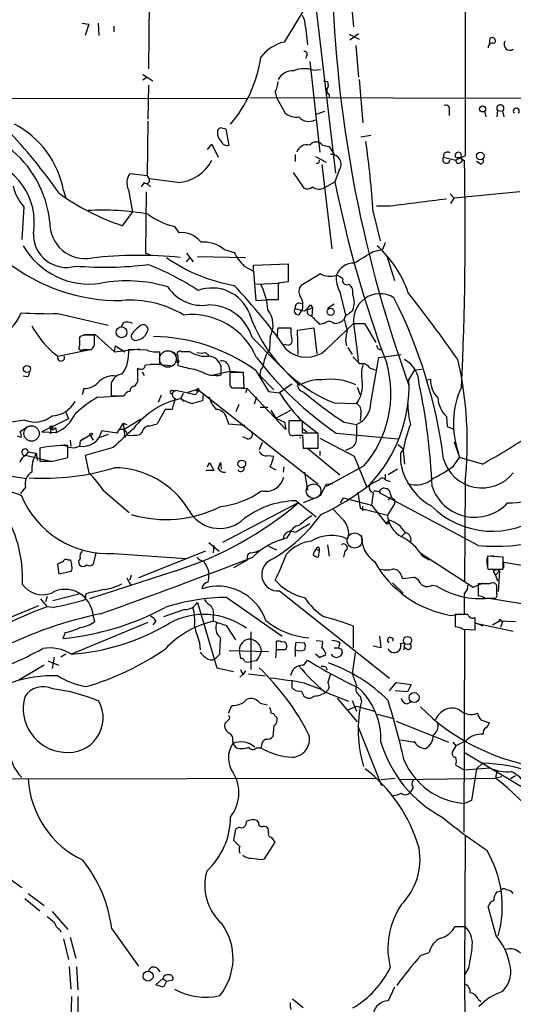
# Model space of a CAD drawing. Extents: x 9 to 1032, y 1429 to 2328.
# Drawn here: x 393 to 451, y 2088 to 2204 of the extents above; entities that cross this region are included whole.
import ezdxf

# ---------------------------------------------------------------- set-up
doc = ezdxf.new("R2010")
doc.units = 0
doc.header["$MEASUREMENT"] = 0
doc.layers.add('MAIN', color=5, linetype='CONTINUOUS')

msp = doc.modelspace()

# ---------------------------------------------------------------- linework, layer by layer
at = {"layer": 'MAIN'}
for p, q in [((445.6853, 2275.0581), (445.6007, 2188.1901)), ((431.3767, 2214.7754), (432.4773, 2203.3454)), ((408.432, 2206.2241), (408.3473, 2198.4348)), ((424.3493, 2201.5674), (427.5667, 2206.9014)), ((427.9053, 2206.7321), (430.3607, 2186.1581)), ((400.558, 2203.7688), (401.32, 2203.6841)), ((401.32, 2203.6841), (400.8967, 2202.3294)), ((402.4207, 2203.7688), (402.5053, 2202.3294)), ((404.2833, 2203.4301), (404.2833, 2202.7528)), ((426.8047, 2203.3454), (427.0587, 2201.2288)), ((432.054, 2201.8214), (433.07, 2202.5834)), ((431.9693, 2202.4988), (433.1547, 2201.9061)), ((448.4793, 2201.3981), (448.564, 2201.9908)), ((432.7313, 2201.1441), (433.07, 2197.4188)), ((426.974, 2199.9588), (426.8047, 2199.6201)), ((427.3127, 2199.2814), (428.498, 2188.6134)), ((427.736, 2198.2654), (428.5827, 2198.3501)), ((407.67, 2197.7574), (408.8553, 2196.9954)), ((408.178, 2197.4188), (407.67, 2197.0801)), ((428.9213, 2196.9954), (429.4293, 2196.9108)), ((433.1547, 2197.1648), (433.578, 2192.0848)), ((408.3473, 2196.4874), (408.2627, 2192.5081)), ((423.2487, 2195.7254), (423.418, 2195.0481)), ((419.862, 2194.8788), (341.376, 2195.0481)), ((420.2853, 2195.0481), (509.524, 2194.8788)), ((423.418, 2195.0481), (424.434, 2193.1854)), ((429.5987, 2195.3868), (429.5987, 2195.0481)), ((428.0747, 2193.1008), (429.0907, 2193.4394)), ((443.738, 2193.5241), (443.738, 2192.9314)), ((447.8867, 2193.4394), (448.056, 2192.7621)), ((449.4107, 2193.5241), (449.326, 2192.7621)), ((449.4107, 2193.5241), (450.0033, 2193.4394)), ((450.0033, 2193.4394), (450.1727, 2192.7621)), ((408.2627, 2192.2541), (408.178, 2185.8194)), ((416.4753, 2190.9841), (416.4753, 2190.6454)), ((417.83, 2189.4601), (417.4913, 2191.3228)), ((434.5093, 2190.5608), (433.324, 2190.3914)), ((415.29, 2188.9521), (415.798, 2189.5448)), ((415.798, 2189.5448), (416.56, 2188.0208)), ((428.8367, 2189.4601), (429.5987, 2189.2908)), ((429.5987, 2189.2908), (430.1913, 2188.3594)), ((425.6193, 2188.3594), (425.6193, 2187.5128)), ((427.99, 2188.1054), (429.26, 2187.4281)), ((443.0607, 2188.0208), (444.5, 2187.6821)), ((445.6007, 2188.1901), (444.5, 2187.6821)), ((444.9233, 2187.9361), (444.5847, 2187.9361)), ((445.008, 2187.9361), (445.516, 2187.5974)), ((447.3787, 2187.2588), (446.9553, 2187.5128)), ((428.244, 2187.3434), (428.0747, 2187.2588)), ((428.752, 2187.1741), (429.9373, 2177.2681)), ((430.784, 2186.4968), (430.276, 2185.1421)), ((408.178, 2185.8194), (406.146, 2186.0734)), ((408.178, 2185.8194), (408.432, 2185.4808)), ((411.8187, 2185.0574), (408.432, 2185.4808)), ((425.3653, 2186.2428), (426.6353, 2184.3801)), ((398.3567, 2184.1261), (398.6107, 2183.1948)), ((405.9767, 2184.2108), (406.4847, 2181.5861)), ((407.8393, 2185.0574), (407.5007, 2184.5494)), ((408.178, 2184.8881), (408.6013, 2184.5494)), ((429.0907, 2184.4648), (430.276, 2185.1421)), ((408.0933, 2183.9568), (408.0087, 2176.7601)), ((443.8227, 2183.7028), (444.3307, 2183.1948)), ((443.9073, 2182.6021), (444.3307, 2183.1948)), ((452.0353, 2183.9568), (444.3307, 2183.1948)), ((393.7, 2182.1788), (393.446, 2178.3688)), ((436.7953, 2182.2634), (435.1867, 2182.2634)), ((405.2993, 2179.9774), (406.4847, 2181.5861)), ((434.7633, 2181.5861), (435.61, 2178.1994)), ((411.3953, 2179.8928), (411.9033, 2179.1308)), ((417.2373, 2177.1834), (418.4227, 2176.8448)), ((434.7633, 2176.9294), (435.864, 2177.1834)), ((436.2027, 2177.9454), (435.864, 2177.1834)), ((408.0087, 2176.7601), (408.5167, 2176.5908)), ((412.8347, 2176.7601), (413.5967, 2175.7441)), ((412.8347, 2175.7441), (413.1733, 2176.1674)), ((414.1047, 2176.3368), (419.7773, 2176.2521)), ((436.372, 2176.4214), (437.3033, 2173.5428)), ((419.608, 2175.2361), (420.7087, 2174.6434)), ((420.7087, 2175.3208), (424.7727, 2175.4901)), ((420.7087, 2174.6434), (420.7087, 2175.3208)), ((424.7727, 2175.4901), (424.7727, 2173.3734)), ((420.7087, 2174.6434), (420.9627, 2171.1721)), ((428.5827, 2174.3048), (426.2967, 2172.9501)), ((420.9627, 2173.1194), (423.7567, 2173.2041)), ((424.7727, 2173.3734), (423.5873, 2173.2041)), ((423.5873, 2173.2041), (423.5873, 2171.2568)), ((430.8687, 2172.1881), (431.546, 2169.4788)), ((420.9627, 2171.1721), (422.3173, 2171.2568)), ((423.5873, 2171.2568), (422.3173, 2171.2568)), ((426.1273, 2169.5634), (426.466, 2170.1561)), ((427.0587, 2170.0714), (427.6513, 2170.3254)), ((427.3973, 2170.6641), (427.6513, 2170.3254)), ((427.6513, 2170.3254), (427.5667, 2169.3941)), ((430.1913, 2170.7488), (429.4293, 2170.2408)), ((397.6793, 2169.6481), (403.606, 2168.2934)), ((405.384, 2168.5474), (405.13, 2168.0394)), ((423.5027, 2166.8541), (423.5873, 2167.9548)), ((423.5873, 2167.9548), (425.1113, 2167.9548)), ((425.8733, 2167.7008), (427.8207, 2167.9548)), ((427.8207, 2167.9548), (428.1593, 2164.9068)), ((429.006, 2168.4628), (428.498, 2168.3781)), ((429.1753, 2165.3301), (432.4773, 2168.4628)), ((432.4773, 2168.4628), (433.7473, 2168.4628)), ((433.7473, 2168.4628), (435.102, 2166.2614)), ((400.7273, 2167.1081), (400.304, 2166.9388)), ((400.7273, 2167.1928), (402.082, 2167.1928)), ((401.9973, 2165.9228), (401.9973, 2167.1081)), ((402.082, 2167.1928), (404.368, 2165.1608)), ((420.5393, 2166.8541), (426.1273, 2161.1814)), ((422.656, 2166.9388), (422.5713, 2165.4148)), ((425.958, 2164.8221), (425.8733, 2167.7008)), ((400.2193, 2166.5154), (400.2193, 2165.8381)), ((404.368, 2165.1608), (404.4527, 2165.8381)), ((404.368, 2165.1608), (407.3313, 2165.4994)), ((404.4527, 2165.8381), (405.5533, 2165.1608)), ((424.5187, 2166.0074), (424.18, 2165.9228)), ((431.546, 2166.4308), (431.6307, 2165.8381)), ((431.8, 2165.6688), (432.308, 2164.8221)), ((397.002, 2165.1608), (397.6793, 2164.6528)), ((397.6793, 2164.6528), (401.4893, 2165.4148)), ((400.6427, 2165.4148), (401.6587, 2165.4148)), ((408.178, 2165.3301), (405.9767, 2165.4148)), ((409.702, 2163.7214), (409.702, 2165.1608)), ((411.5647, 2164.8221), (411.6493, 2164.0601)), ((411.8187, 2164.7374), (411.8187, 2163.5521)), ((413.258, 2165.1608), (412.242, 2165.1608)), ((415.036, 2165.0761), (415.4593, 2164.7374)), ((434.5093, 2159.1494), (435.4407, 2164.4834)), ((435.4407, 2164.4834), (438.0653, 2164.8221)), ((407.0773, 2162.0281), (407.0773, 2163.2134)), ((408.0087, 2163.6368), (409.702, 2163.7214)), ((408.6013, 2163.7214), (410.972, 2163.5521)), ((416.8987, 2162.4514), (416.8987, 2163.3828)), ((417.7453, 2163.5521), (417.9147, 2162.8748)), ((434.4247, 2163.2134), (435.0173, 2163.0441)), ((394.1233, 2162.1974), (393.6153, 2162.2821)), ((407.5853, 2162.7901), (407.8393, 2162.3668)), ((415.4593, 2162.4514), (416.306, 2162.3668)), ((415.6287, 2162.3668), (417.9147, 2162.8748)), ((417.9147, 2162.8748), (419.0153, 2162.7901)), ((419.5233, 2162.7054), (417.9147, 2162.7054)), ((419.608, 2160.9274), (419.5233, 2162.7054)), ((420.9627, 2162.9594), (422.4867, 2160.5041)), ((421.386, 2162.4514), (423.0793, 2160.6734)), ((438.9967, 2161.8588), (439.674, 2163.0441)), ((439.674, 2163.0441), (440.5207, 2163.1288)), ((403.9447, 2161.4354), (403.9447, 2159.9961)), ((406.7387, 2161.0968), (406.908, 2161.3508)), ((418.1687, 2160.9274), (419.608, 2160.9274)), ((418.592, 2160.9274), (419.9467, 2160.8428)), ((425.196, 2161.3508), (423.7567, 2160.3348)), ((432.9007, 2161.0121), (433.2393, 2160.0808)), ((441.1133, 2161.8588), (441.5367, 2161.9434)), ((400.7273, 2160.8428), (400.558, 2160.0808)), ((402.336, 2159.8268), (405.2993, 2159.9961)), ((403.9447, 2159.9961), (405.4687, 2159.9961)), ((409.5327, 2159.2341), (409.8713, 2160.0808)), ((411.1413, 2160.5888), (411.5647, 2160.5888)), ((413.8507, 2160.0808), (411.5647, 2160.5888)), ((412.4113, 2160.2501), (412.1573, 2159.6574)), ((413.004, 2160.4194), (414.1047, 2160.7581)), ((414.1893, 2160.5041), (413.8507, 2160.0808)), ((413.9353, 2160.5888), (414.1893, 2160.5041)), ((414.1047, 2160.7581), (414.1893, 2160.5041)), ((414.1047, 2160.7581), (428.3287, 2149.5821)), ((414.274, 2160.7581), (414.1893, 2160.5041)), ((414.782, 2160.1654), (414.6973, 2159.4034)), ((419.9467, 2160.8428), (419.7773, 2160.3348)), ((419.9467, 2160.8428), (424.5187, 2156.0168)), ((421.0473, 2159.8268), (420.7933, 2158.9801)), ((422.4867, 2160.5041), (423.7567, 2160.3348)), ((426.466, 2160.5041), (426.72, 2160.3348)), ((411.48, 2159.6574), (411.3107, 2159.0648)), ((411.3953, 2159.6574), (411.3107, 2159.0648)), ((412.1573, 2159.6574), (412.496, 2159.3188)), ((418.6767, 2158.1334), (419.0153, 2158.9801)), ((421.4707, 2158.6414), (422.402, 2158.6414)), ((430.1913, 2159.1494), (432.816, 2159.0648)), ((398.6107, 2158.0488), (398.9493, 2157.2868)), ((410.2947, 2158.3874), (409.3633, 2156.6941)), ((411.1413, 2158.3874), (410.2947, 2158.3874)), ((422.7407, 2158.3028), (423.3333, 2157.3714)), ((423.3333, 2157.3714), (425.1113, 2158.3028)), ((433.324, 2157.8794), (433.2393, 2157.0328)), ((443.3993, 2157.5408), (443.484, 2156.3554)), ((393.7847, 2157.1174), (392.176, 2156.8634)), ((393.192, 2155.7628), (394.1233, 2156.3554)), ((398.9493, 2157.2868), (395.8167, 2155.7628)), ((397.4253, 2156.2708), (397.51, 2155.6781)), ((405.384, 2156.7788), (404.622, 2155.5934)), ((405.384, 2156.7788), (405.8073, 2156.6094)), ((405.384, 2156.7788), (405.8073, 2156.6094)), ((405.384, 2156.7788), (405.5533, 2155.0854)), ((407.416, 2157.2021), (405.4687, 2156.0168)), ((417.576, 2157.2868), (417.7453, 2156.6941)), ((417.7453, 2156.6941), (419.6927, 2156.5248)), ((423.3333, 2157.3714), (424.3493, 2156.8634)), ((424.3493, 2156.8634), (424.5187, 2156.0168)), ((424.3493, 2156.8634), (424.5187, 2156.0168)), ((426.466, 2157.0328), (424.8573, 2157.0328)), ((426.212, 2157.2021), (428.1593, 2155.6781)), ((426.466, 2155.5934), (426.466, 2157.0328)), ((431.3767, 2156.8634), (432.816, 2156.6094)), ((432.816, 2156.6094), (432.816, 2155.1701)), ((443.484, 2156.3554), (444.1613, 2156.1014)), ((393.3613, 2155.0854), (392.938, 2155.2548)), ((395.8167, 2155.7628), (397.51, 2155.6781)), ((396.8327, 2156.1014), (396.8327, 2155.5088)), ((401.4893, 2155.3394), (400.304, 2154.6621)), ((401.4893, 2155.3394), (401.828, 2154.7468)), ((403.606, 2155.4241), (402.4207, 2155.0008)), ((404.622, 2155.5934), (402.844, 2155.8474)), ((407.5853, 2155.7628), (407.3313, 2155.4241)), ((419.9467, 2154.9161), (419.4387, 2155.1701)), ((424.8573, 2155.7628), (424.942, 2155.4241)), ((425.5347, 2155.3394), (426.466, 2155.3394)), ((428.3287, 2155.5934), (426.466, 2155.5934)), ((426.466, 2155.3394), (426.5507, 2153.8154)), ((426.5507, 2156.1014), (426.974, 2155.7628)), ((428.3287, 2153.8154), (428.3287, 2155.5934)), ((430.4453, 2155.5934), (437.7267, 2154.9161)), ((398.8647, 2152.7148), (398.8647, 2154.1541)), ((399.1187, 2154.7468), (399.2033, 2154.0694)), ((400.304, 2154.6621), (400.2193, 2154.0694)), ((400.6427, 2154.9161), (400.304, 2154.6621)), ((421.7247, 2154.4928), (421.386, 2153.6461)), ((428.498, 2155.0008), (432.562, 2152.8841)), ((437.7267, 2154.2388), (438.3193, 2153.7308)), ((444.3307, 2154.5774), (444.9233, 2152.7148)), ((394.208, 2153.3921), (393.8693, 2152.9688)), ((396.6633, 2152.2914), (393.8693, 2152.9688)), ((394.208, 2153.3921), (395.1393, 2153.2228)), ((395.1393, 2153.2228), (395.3087, 2152.3761)), ((395.5627, 2153.8154), (395.5627, 2152.2914)), ((404.1987, 2153.9001), (400.8967, 2152.9688)), ((400.8967, 2152.9688), (401.32, 2150.9368)), ((422.402, 2152.9688), (423.0793, 2152.8841)), ((426.5507, 2153.8154), (428.3287, 2153.8154)), ((427.0587, 2153.8154), (430.8687, 2150.6828)), ((428.498, 2153.4768), (428.498, 2152.9688)), ((432.308, 2153.9001), (431.546, 2153.5614)), ((432.562, 2152.8841), (434.0013, 2149.3281)), ((437.9807, 2153.2228), (437.9807, 2152.3761)), ((438.3193, 2153.5614), (438.4887, 2151.9528)), ((397.0867, 2152.2914), (398.8647, 2152.7148)), ((415.29, 2151.6141), (415.544, 2152.1221)), ((415.544, 2152.1221), (416.052, 2151.1908)), ((416.56, 2151.4448), (416.814, 2152.1221)), ((416.814, 2152.1221), (416.8987, 2151.3601)), ((422.656, 2151.6141), (423.3333, 2151.2754)), ((424.2647, 2151.6141), (424.18, 2151.0214)), ((433.6627, 2151.6988), (429.26, 2149.3281)), ((444.246, 2151.6988), (444.9233, 2152.7148)), ((447.6327, 2151.9528), (444.9233, 2152.7148)), ((388.2813, 2151.1908), (393.954, 2150.2594)), ((416.052, 2151.1908), (415.1207, 2151.1908)), ((426.72, 2151.0214), (427.0587, 2148.9048)), ((436.2027, 2150.7674), (436.2027, 2150.0901)), ((437.642, 2151.3601), (436.5413, 2150.6828)), ((428.5827, 2148.2274), (429.26, 2149.5821)), ((429.26, 2149.5821), (430.022, 2149.6668)), ((435.5253, 2150.0901), (434.34, 2149.4974)), ((436.2027, 2150.0901), (436.7953, 2149.9208)), ((445.6007, 2149.7514), (445.516, 2138.1521)), ((393.8693, 2149.2434), (393.2767, 2148.4814)), ((403.098, 2148.8201), (406.0613, 2146.2801)), ((432.9853, 2148.6508), (433.2393, 2146.7881)), ((434.7633, 2148.5661), (434.594, 2147.1268)), ((447.1247, 2142.3854), (435.5253, 2148.5661)), ((425.958, 2147.3808), (417.068, 2142.7241)), ((425.704, 2147.6348), (428.0747, 2145.7721)), ((428.244, 2148.0581), (426.5507, 2147.3808)), ((430.9533, 2147.3808), (431.292, 2147.9734)), ((431.292, 2147.9734), (434.594, 2147.1268)), ((434.594, 2147.1268), (436.2873, 2145.0101)), ((437.3033, 2147.2961), (436.4567, 2145.9414)), ((436.7953, 2148.0581), (436.5413, 2147.7194)), ((437.3033, 2147.8041), (437.3033, 2147.2961)), ((431.1227, 2145.5181), (430.1067, 2146.6188)), ((433.2393, 2146.7881), (436.4567, 2145.9414)), ((433.4933, 2146.5341), (433.7473, 2146.6188)), ((436.2873, 2145.0101), (436.7107, 2145.3488)), ((436.4567, 2144.8408), (436.2873, 2145.0101)), ((424.942, 2143.7401), (424.6033, 2143.2321)), ((425.1113, 2144.1634), (424.942, 2143.7401)), ((438.15, 2143.4861), (438.5733, 2143.9094)), ((415.4593, 2142.7241), (416.6447, 2141.7081)), ((416.052, 2142.3854), (415.9673, 2141.5388)), ((424.18, 2143.1474), (423.5027, 2142.8934)), ((429.4293, 2142.4701), (429.5987, 2141.1154)), ((402.1667, 2141.5388), (401.828, 2140.1841)), ((404.2833, 2141.4541), (412.75, 2140.8614)), ((415.036, 2141.7081), (407.162, 2138.5754)), ((422.4867, 2142.3008), (423.418, 2141.8774)), ((428.0747, 2141.9621), (428.4133, 2141.7928)), ((428.4133, 2141.7928), (428.3287, 2141.0308)), ((431.4613, 2141.7081), (431.292, 2141.0308)), ((440.436, 2141.4541), (446.532, 2137.4748)), ((440.5207, 2141.2001), (441.3673, 2140.6921)), ((448.2253, 2141.1154), (448.9873, 2141.2001)), ((397.8487, 2138.9988), (397.6793, 2140.1841)), ((398.8647, 2140.6921), (399.1187, 2140.6921)), ((420.0313, 2140.6921), (418.338, 2139.7608)), ((450.088, 2141.0308), (448.2253, 2141.1154)), ((450.088, 2139.5914), (450.088, 2141.0308)), ((450.1727, 2139.7608), (450.1727, 2140.4381)), ((450.1727, 2140.4381), (452.4587, 2140.0148)), ((399.2033, 2139.3374), (397.8487, 2138.9988)), ((411.5647, 2139.4221), (401.4047, 2136.1201)), ((406.3153, 2138.9141), (406.146, 2138.3214)), ((415.3747, 2139.5068), (415.4593, 2138.9988)), ((438.0653, 2138.9141), (438.2347, 2138.4908)), ((448.2253, 2139.7608), (448.31, 2139.5914)), ((448.31, 2139.5914), (450.088, 2139.5914)), ((448.9027, 2139.3374), (449.1567, 2138.9141)), ((449.6647, 2139.4221), (449.1567, 2138.9141)), ((449.1567, 2138.9141), (449.4107, 2138.2368)), ((449.6647, 2139.4221), (449.4953, 2136.9668)), ((405.8073, 2138.5754), (406.3153, 2137.6441)), ((437.0493, 2137.9828), (438.3193, 2136.7974)), ((438.2347, 2138.4908), (439.5893, 2138.6601)), ((441.706, 2137.7288), (442.214, 2137.6441)), ((446.532, 2137.4748), (447.7173, 2137.9828)), ((448.564, 2137.8981), (447.1247, 2137.8981)), ((447.1247, 2137.8981), (447.1247, 2136.4588)), ((400.304, 2136.7128), (397.0867, 2135.8661)), ((400.9813, 2136.7128), (400.8967, 2136.0354)), ((423.7567, 2137.0514), (436.7107, 2126.8068)), ((449.326, 2136.7128), (449.326, 2137.4748)), ((395.6473, 2136.1201), (396.4093, 2135.1888)), ((396.4093, 2136.3741), (396.24, 2135.7814)), ((414.1047, 2135.6968), (416.3907, 2127.9921)), ((417.576, 2136.2894), (424.0953, 2131.7174)), ((447.8867, 2136.2048), (449.1567, 2136.2048)), ((448.3947, 2136.2048), (454.4907, 2135.1888)), ((395.3933, 2135.2734), (390.4827, 2133.2414)), ((397.0867, 2135.1041), (396.4093, 2135.1888)), ((412.5807, 2134.8501), (410.1253, 2134.0034)), ((443.9073, 2134.1728), (445.0927, 2134.3421)), ((445.9393, 2134.2574), (444.4153, 2134.2574)), ((444.4153, 2134.2574), (444.4153, 2132.8181)), ((408.2627, 2133.3261), (399.288, 2129.6008)), ((401.828, 2134.0881), (401.9973, 2133.4108)), ((409.194, 2133.4954), (408.8553, 2133.0721)), ((415.9673, 2134.0034), (415.9673, 2133.4954)), ((446.786, 2132.4794), (446.786, 2133.9188)), ((447.7173, 2132.9028), (446.8707, 2133.2414)), ((446.8707, 2133.2414), (451.2733, 2132.3101)), ((448.818, 2133.0721), (449.58, 2133.4954)), ((451.5273, 2133.4108), (449.58, 2133.4954)), ((450.0033, 2133.4108), (449.7493, 2132.7334)), ((449.834, 2133.5801), (450.0033, 2133.4108)), ((398.526, 2132.1408), (398.272, 2131.4634)), ((417.4913, 2132.9874), (418.592, 2131.2941)), ((420.37, 2132.2254), (420.37, 2127.8228)), ((432.4773, 2130.3628), (432.4773, 2132.9028)), ((445.3467, 2132.5641), (446.786, 2132.4794)), ((445.516, 2132.4794), (445.4313, 2108.6881)), ((414.3587, 2130.9554), (414.4433, 2130.1088)), ((423.418, 2130.1088), (423.418, 2131.1248)), ((425.6193, 2130.1088), (425.704, 2131.0401)), ((425.704, 2131.0401), (426.72, 2130.9554)), ((428.0747, 2131.2094), (428.8367, 2131.1248)), ((430.8687, 2130.9554), (430.6993, 2130.3628)), ((435.5253, 2131.7174), (435.6947, 2130.3628)), ((437.9807, 2130.8708), (438.4887, 2130.9554)), ((438.4887, 2130.9554), (438.404, 2130.1088)), ((417.83, 2130.0241), (422.4867, 2129.9394)), ((419.0153, 2130.0241), (419.1847, 2129.0928)), ((423.3333, 2129.1774), (423.418, 2130.1088)), ((424.434, 2130.1088), (423.418, 2130.1088)), ((425.6193, 2130.1088), (425.6193, 2129.3468)), ((429.1753, 2129.7701), (429.0907, 2129.4314)), ((430.1913, 2130.3628), (430.6993, 2130.3628)), ((431.038, 2130.1934), (431.1227, 2129.6854)), ((432.6467, 2129.7701), (432.308, 2127.3148)), ((435.6947, 2130.3628), (434.7633, 2130.5321)), ((438.7427, 2130.1934), (438.404, 2130.4474)), ((396.494, 2128.8388), (397.764, 2128.3308)), ((397.256, 2129.2621), (397.002, 2127.9074)), ((398.6107, 2129.6008), (398.018, 2129.2621)), ((416.7293, 2129.6008), (416.2213, 2129.0928)), ((421.0473, 2128.8388), (420.37, 2128.7541)), ((426.6353, 2128.3308), (427.0587, 2128.9234)), ((428.498, 2129.1774), (427.99, 2129.6008)), ((396.0707, 2128.3308), (393.1073, 2126.5528)), ((416.3907, 2127.9921), (418.338, 2127.5688)), ((419.1847, 2127.8228), (419.4387, 2127.2301)), ((419.7773, 2127.6534), (419.4387, 2127.2301)), ((420.116, 2127.3148), (422.0633, 2127.0608)), ((425.1113, 2127.1454), (425.3653, 2127.8228)), ((429.26, 2128.0768), (429.3447, 2127.7381)), ((419.1, 2126.8914), (419.4387, 2127.2301)), ((425.196, 2126.5528), (425.196, 2125.7061)), ((426.72, 2126.2141), (428.752, 2125.4521)), ((436.7107, 2125.2828), (437.4727, 2126.2988)), ((437.4727, 2126.2988), (439.2507, 2126.0448)), ((426.2967, 2125.2828), (426.6353, 2124.6901)), ((429.0907, 2125.1981), (431.8847, 2124.0974)), ((438.8273, 2125.1981), (437.388, 2125.2828)), ((439.2507, 2126.0448), (438.8273, 2125.1981)), ((421.4707, 2123.8434), (422.3173, 2123.6741)), ((430.53, 2124.4361), (432.9007, 2121.6421)), ((432.308, 2124.1821), (432.816, 2122.9121)), ((433.2393, 2124.6901), (433.4087, 2124.0974)), ((438.7427, 2123.7588), (439.2507, 2124.0128)), ((417.7453, 2122.6581), (418.1687, 2123.5894)), ((431.8, 2123.0814), (432.816, 2123.5048)), ((432.816, 2123.5048), (434.9327, 2122.9121)), ((417.7453, 2121.8961), (417.322, 2121.4728)), ((423.2487, 2122.3194), (423.418, 2122.2348)), ((435.2713, 2122.5734), (437.2187, 2122.0654)), ((437.4727, 2121.7268), (443.6533, 2119.2714)), ((447.4633, 2121.8961), (448.4793, 2121.5574)), ((423.0793, 2121.2188), (422.9947, 2119.9488)), ((432.9853, 2121.1341), (435.7793, 2114.1914)), ((418.2533, 2119.3561), (418.2533, 2119.1021)), ((437.9807, 2119.5254), (439.674, 2119.2714)), ((444.1613, 2119.2714), (444.5, 2118.8481)), ((445.6853, 2119.4408), (444.5, 2118.8481)), ((418.2533, 2119.1021), (418.6767, 2118.5941)), ((421.0473, 2118.5941), (421.5553, 2118.5941)), ((421.64, 2118.9328), (421.5553, 2118.5941)), ((444.5, 2118.8481), (444.0767, 2118.0861)), ((445.6007, 2118.0014), (454.0673, 2112.9214)), ((444.5, 2116.5621), (445.516, 2115.9694)), ((448.564, 2116.2234), (445.516, 2115.9694)), ((446.9553, 2116.1388), (446.3627, 2112.4134)), ((447.6327, 2116.8161), (446.9553, 2116.1388)), ((449.326, 2115.8848), (449.1567, 2115.0381)), ((390.144, 2114.9534), (435.2713, 2115.0381)), ((435.6947, 2114.8688), (437.388, 2115.0381)), ((437.896, 2114.8688), (449.1567, 2115.0381)), ((449.9187, 2115.2074), (449.1567, 2115.0381)), ((451.5273, 2115.2921), (450.9347, 2114.9534)), ((438.9967, 2113.1754), (439.166, 2113.4294)), ((439.5047, 2113.9374), (439.166, 2113.4294)), ((446.3627, 2112.4134), (445.516, 2112.0748)), ((421.3013, 2109.8734), (421.132, 2110.0428)), ((418.592, 2109.0268), (418.338, 2107.7568)), ((419.0153, 2109.2808), (418.592, 2109.0268)), ((422.4867, 2108.6034), (422.4867, 2109.0268)), ((423.2487, 2107.5028), (422.8253, 2108.0954)), ((445.6007, 2108.2648), (445.516, 2091.9241)), ((421.9787, 2105.5554), (423.2487, 2107.5028)), ((421.64, 2105.4708), (421.9787, 2105.5554)), ((391.3293, 2103.6928), (393.446, 2102.1688)), ((393.7847, 2100.8988), (395.5627, 2099.4594)), ((394.208, 2101.4914), (396.0707, 2100.0521)), ((449.326, 2101.6608), (449.7493, 2101.7454)), ((449.2413, 2096.4961), (448.31, 2099.9674)), ((397.002, 2099.3748), (398.8647, 2097.2581)), ((397.9333, 2097.2581), (398.018, 2096.9194)), ((404.0293, 2097.3428), (407.162, 2092.9401)), ((444.4153, 2097.5968), (445.6007, 2097.5968)), ((398.3567, 2096.1574), (398.9493, 2093.7021)), ((399.1187, 2096.3268), (399.796, 2093.8714)), ((440.436, 2094.2101), (441.3673, 2094.5488)), ((399.034, 2092.8554), (399.2033, 2090.2308)), ((399.8807, 2092.8554), (400.05, 2090.1461)), ((409.3633, 2092.6861), (409.702, 2092.2628)), ((446.024, 2092.7708), (445.516, 2091.9241)), ((409.194, 2090.7388), (410.0407, 2091.5008)), ((410.0407, 2091.5008), (410.464, 2091.1621)), ((445.516, 2091.9241), (445.6853, 2070.3341)), ((410.1253, 2090.4848), (409.194, 2090.7388)), ((410.464, 2091.1621), (410.1253, 2090.4848)), ((410.464, 2091.1621), (411.226, 2091.3314)), ((437.3033, 2090.4848), (436.5413, 2088.8761)), ((399.288, 2089.3841), (399.2033, 2086.6748)), ((400.05, 2089.3841), (400.05, 2086.5054)), ((426.5507, 2088.0294), (425.2807, 2089.0454)), ((447.1247, 2089.0454), (447.4633, 2088.7914))]:
    msp.add_line(p, q, dxfattribs=at)
for centre, radius in [((447.651, 2193.7082), 0.3573), ((447.3831, 2188.1643), 0.4415), ((429.7808, 2169.8548), 0.4209), ((405.1763, 2167.4483), 0.6374), ((394.0383, 2163.1364), 0.4133), ((411.7763, 2164.0178), 0.1338), ((396.9173, 2156.2708), 0.1893), ((401.5951, 2155.4453), 0.1496), ((419.3282, 2151.9757), 0.4506), ((438.8223, 2131.2138), 0.4828), ((439.5999, 2124.5049), 0.5906), ((408.2955, 2091.7738), 0.5912)]:
    msp.add_circle(centre, radius, dxfattribs=at)
at = {"layer": 'MAIN', "color": 5}
for centre, radius in [((410.6333, 2164.3141), 0.9734), ((394.5889, 2155.5511), 0.9062), ((427.7783, 2148.7778), 0.8616), ((432.6043, 2142.9781), 0.8904)]:
    msp.add_circle(centre, radius, dxfattribs=at)
at = {"layer": 'MAIN'}
for centre, radius, start, end in [((581.3338, 2212.8304), 151.4182, 182.147891, 199.944009), ((424.3998, 2203.4638), 2.4078, 357.181443, 30.893973), ((425.3889, 2196.8495), 4.8311, 102.426669, 142.516228), ((448.8028, 2200.9385), 0.4952, 68.127696, 185.609274), ((448.806, 2201.7161), 0.3661, 299.68858, 131.378795), ((450.8817, 2201.3135), 0.7103, 151.529883, 303.452949), ((426.6776, 2200.1281), 0.3413, 330.265529, 97.11877), ((406.3626, 2201.9107), 15.3401, 319.339193, 352.051392), ((425.3315, 2196.1825), 2.0018, 86.606311, 150.612622), ((426.7045, 2195.2099), 3.2249, 71.345937, 112.892516), ((421.2169, 2196.9468), 2.3707, 328.988163, 359.129898), ((428.6199, 2196.5148), 0.9011, 323.547217, 26.070252), ((429.8667, 2195.8524), 0.5372, 166.325892, 240.07521), ((443.34, 2193.7188), 0.4431, 333.932306, 116.067694), ((449.7494, 2193.7781), 0.4234, 306.856362, 216.867191), ((451.612, 2193.4386), 0.3586, 315.090372, 224.909628), ((425.7793, 2195.0295), 2.2827, 233.88866, 276.626253), ((427.2247, 2193.7904), 1.5667, 221.022165, 299.241806), ((343.3441, 2145.384), 66.6751, 35.168144, 43.550572), ((387.4015, 2182.0511), 11.15, 10.725214, 62.213888), ((416.9241, 2191.0518), 0.4539, 104.039305, 188.578205), ((374.8203, 2022.053), 174.5654, 75.851179, 76.080322), ((418.1019, 2191.0506), 1.6763, 193.988163, 224.129898), ((417.5687, 2190.1214), 0.711, 199.556253, 291.560503), ((428.0747, 2188.7828), 1.0195, 41.632139, 138.367861), ((341.2537, 2176.2369), 93.6625, 3.274027, 8.377741), ((384.0771, 2179.1063), 12.7368, 5.833283, 52.463059), ((426.9942, 2188.2386), 1.2624, 75.385809, 162.729095), ((443.5264, 2188.1478), 0.4827, 52.12814, 195.254078), ((387.3077, 2180.3584), 7.607, 350.06615, 80.06615), ((411.5151, 2189.8466), 4.7988, 273.627277, 333.188794), ((428.244, 2187.5551), 0.2116, 270, 36.875312), ((429.8349, 2187.1875), 1.1738, 323.955042, 93.267286), ((443.3982, 2187.7535), 0.4305, 141.620776, 350.452338), ((444.7964, 2188.2349), 0.3662, 305.304829, 234.682403), ((444.831, 2187.636), 0.3342, 172.071139, 321.53563), ((445.008, 2187.6821), 0.2678, 288.441716, 108.441716), ((68.1524, 2179.1103), 377.459, 357.25176, 1.288394), ((447.4211, 2187.5974), 0.3412, 262.862488, 29.765709), ((407.5948, 2185.0027), 1.8015, 143.534658, 206.077179), ((408.1092, 2185.3062), 0.367, 222.670571, 28.40861), ((397.7188, 2185.8136), 5.4187, 192.572274, 222.127738), ((427.0269, 2185.1634), 0.8757, 243.437875, 315.481155), ((428.4274, 2185.4667), 1.2016, 229.766442, 303.506237), ((567.5728, 2212.8309), 140.061, 191.401969, 200.488823), ((413.7439, 2205.6812), 27.0554, 234.019834, 251.812834), ((651.771, 531.6976), 1664.5065, 97.1914516, 97.4206359), ((402.9293, 2151.3338), 30.4687, 79.918719, 93.187174), ((413.4715, 2188.5403), 8.8932, 234.147317, 256.499255), ((400.9039, 2180.2567), 4.1584, 178.014145, 280.457908), ((398.6825, 2178.9559), 3.8828, 178.668878, 286.664758), ((412.2935, 2176.3816), 2.7768, 36.418012, 98.07816), ((401.434, 2182.1485), 9.0421, 210.151302, 278.428246), ((414.9048, 2174.4779), 3.5721, 49.2343, 96.055014), ((426.2167, 2167.6609), 13.4502, 19.286609, 47.685736), ((407.2685, 2126.68), 49.8043, 84.464559, 96.467336), ((421.7461, 2192.2026), 19.5373, 234.727485, 260.206023), ((423.5474, 2179.3797), 5.7174, 206.319006, 226.44715), ((95.0152, 2726.5728), 646.1708, 301.4920459, 301.7212305), ((404.9338, 2192.6296), 21.4593, 231.528125, 270.750016), ((403.2124, 2216.1743), 41.0805, 265.229571, 277.061614), ((397.8603, 2147.8929), 29.4134, 56.278597, 69.288534), ((432.5025, 2173.3863), 2.1893, 88.442651, 159.991628), ((429.7294, 2176.5889), 2.5558, 243.34171, 286.266571), ((433.7639, 2173.8373), 3.332, 174.867066, 209.667245), ((430.0409, 2172.51), 1.675, 45.863544, 76.028469), ((431.6766, 2173.5293), 0.5036, 158.718275, 305.529744), ((405.8352, 2156.9751), 16.5179, 73.113404, 100.732034), ((414.6479, 2175.4048), 4.7961, 213.169205, 278.71619), ((415.8367, 2167.9341), 4.7201, 22.399877, 110.427186), ((370.2239, 2127.1141), 66.5136, 35.157944, 43.560639), ((414.1506, 2169.4209), 8.277, 4.507596, 26.541214), ((427.0897, 2172.2594), 1.0516, 138.944259, 213.42563), ((430.9533, 2172.0751), 1.457, 351.088501, 45.786958), ((424.561, 2170.6218), 1.9611, 346.262786, 32.660093), ((430.2759, 2170.9604), 2.2959, 337.218883, 22.781117), ((435.5746, 2168.8767), 3.1052, 58.029237, 194.026398), ((385.5849, 2145.2233), 57.9403, 7.26006, 26.98129), ((279.0156, 2047.3664), 202.7959, 35.187861, 37.958198), ((406.2602, 2159.1662), 12.0513, 58.839579, 94.976887), ((415.4342, 2165.3394), 5.325, 16.525796, 90.640216), ((425.9297, 2169.9444), 0.4292, 136.321685, 297.412843), ((426.0568, 2170.4101), 0.4691, 46.226592, 201.155014), ((427.2865, 2174.9538), 4.9992, 250.519023, 263.493375), ((425.7482, 2171.6359), 1.9141, 300.510468, 329.489532), ((387.998, 2171.918), 5.7914, 254.175143, 337.832263), ((396.537, 2221.5194), 51.8839, 266.490856, 271.261553), ((413.4267, 2161.2551), 8.2762, 22.958879, 96.456857), ((436.5654, 2175.1737), 17.2455, 198.390823, 248.308469), ((420.1297, 2168.3106), 2.8747, 331.497705, 37.772022), ((427.4735, 2169.8597), 0.4657, 152.961759, 271.045876), ((173.99, 1914.8861), 359.211, 44.885409, 45.114591), ((430.073, 2170.3758), 1.9167, 273.538667, 312.85825), ((431.9639, 2168.9815), 0.5873, 97.750666, 181.043932), ((439.2395, 2170.5757), 8.0249, 191.536348, 200.346967), ((559.1386, 2042.8175), 179.6053, 134.885409, 135.114591), ((405.2504, 2174.0223), 12.1063, 208.698807, 227.052205), ((405.8578, 2167.5088), 1.1415, 56.689968, 114.522046), ((409.9872, 2164.5609), 4.4849, 123.67058, 141.348172), ((407.7336, 2167.7855), 0.5588, 322.687118, 114.634052), ((429.5965, 2167.6161), 4.498, 175.681504, 191.949474), ((429.5986, 2167.8984), 0.8184, 43.598957, 136.396215), ((-583.1777, 2039.0929), 1023.9024, 7.0104235, 7.2396078), ((400.6853, 2166.6424), 0.483, 142.140624, 195.244715), ((401.3623, 1849.6084), 317.5003, 89.885408, 90.114592), ((406.8044, 2166.9782), 0.4996, 129.786482, 292.139993), ((406.7704, 2168.0183), 1.5192, 278.413843, 337.902344), ((408.6924, 2146.0393), 20.901, 54.050725, 89.321239), ((424.7585, 2166.4449), 0.499, 241.272223, 28.737847), ((453.3711, 2164.3909), 21.9202, 171.091498, 174.660318), ((400.431, 2165.6264), 0.2994, 135, 315.013536), ((274.828, 2250.3188), 152.6261, 326.200547, 326.42973), ((435.7369, 2165.965), 0.5518, 184.385964, 274.406669), ((398.0603, 2164.4731), 0.4213, 154.748926, 25.251074), ((402.3109, 2164.845), 3.7098, 321.510719, 8.835168), ((409.2784, 2168.2921), 3.1598, 249.61968, 277.704162), ((410.6333, 2163.9752), 1.2589, 42.279506, 109.648313), ((412.0303, 2164.9491), 0.2994, 45, 225.013536), ((415.033, 2167.8291), 3.2048, 236.367452, 277.644145), ((414.528, 2166.5572), 1.5658, 251.068631, 288.931369), ((415.2581, 2162.9741), 1.6907, 13.988573, 83.165436), ((453.7301, 2189.6213), 41.232, 217.565601, 235.616728), ((426.1614, 2162.9097), 4.3777, 145.093435, 173.795958), ((426.9376, 2167.9793), 3.4678, 227.690413, 310.18678), ((644.5033, 2375.807), 299.3539, 224.882025, 225.111195), ((407.416, 2163.7045), 0.5966, 235.406893, 353.483743), ((414.8787, 2172.9383), 9.8724, 251.943486, 263.528551), ((416.9763, 2163.2841), 0.8144, 19.213678, 107.656219), ((422.5149, 2162.6067), 1.0489, 132.275894, 213.477969), ((433.5145, 2162.7265), 1.0323, 28.143992, 105.462014), ((436.9996, 2162.5124), 3.6016, 161.808536, 193.209367), ((423.8558, 2160.2501), 13.0115, 318.912623, 15.860473), ((436.9566, 2161.3908), 3.2257, 359.289479, 61.642582), ((402.0378, 2154.4675), 43.8174, 353.821248, 12.872703), ((393.4212, 2162.8491), 0.9579, 317.132054, 356.468811), ((404.1564, 2160.0384), 2.2758, 80.365084, 133.493782), ((405.4802, 2160.9468), 1.6113, 99.483951, 162.348798), ((406.4848, 2161.8164), 0.6292, 312.268789, 19.661787), ((583.9539, 2586.0931), 455.9196, 248.081654, 248.310848), ((416.4755, 2163.298), 0.9465, 259.683783, 296.559637), ((735.4144, 2162.0704), 317.5003, 179.885408, 180.114592), ((400.7462, 2163.2736), 2.4309, 269.554522, 319.330703), ((406.7246, 2160.5182), 0.5788, 88.604026, 181.395974), ((418.465, 2161.393), 0.5519, 175.594129, 237.528012), ((425.9791, 2161.1603), 0.1497, 8.103038, 261.896962), ((426.5505, 2161.0966), 0.5985, 188.116564, 261.883436), ((428.4968, 2157.2138), 4.652, 86.855286, 119.415519), ((429.7522, 2154.9192), 7.0113, 64.855637, 98.201524), ((430.0385, 2161.1813), 3.492, 322.692012, 8.366555), ((421.8955, 2161.2432), 17.1123, 316.654441, 2.061613), ((374.4557, 2146.9114), 67.2937, 2.05809, 12.390467), ((444.3893, 2161.777), 2.8574, 176.661563, 225.409765), ((454.4196, 2156.7083), 10.1952, 155.030332, 199.991221), ((414.4377, 2140.7737), 22.5715, 122.421936, 130.725358), ((406.2245, 2159.694), 0.8139, 95.534773, 158.212969), ((411.0708, 2160.4195), 0.1835, 67.392151, 292.595845), ((411.6155, 2160.1146), 0.4769, 96.11465, 253.491799), ((414.1399, 2160.5535), 0.2076, 99.761775, 170.211029), ((414.1894, 2160.7581), 0.0847, 0, 180), ((418.7136, 2160.7222), 3.3538, 193.990251, 224.120529), ((442.4834, 2172.4836), 22.3222, 212.973175, 223.203066), ((457.9218, 2197.3313), 48.3972, 229.856665, 236.736949), ((445.7445, 2159.9584), 3.3682, 183.682022, 225.870894), ((396.866, 2160.857), 3.2345, 272.409837, 331.603864), ((414.2365, 2150.2216), 9.6622, 102.426669, 142.516228), ((580.5759, 2116.3761), 174.5653, 165.845177, 166.07436), ((415.0311, 2164.3823), 5.5302, 238.691008, 254.056454), ((498.7612, 1862.8862), 308.2032, 105.828261, 106.057426), ((431.8022, 2159.1197), 2.7073, 291.991621, 0.628575), ((432.3291, 2158.1546), 1.0322, 344.537986, 61.856008), ((451.9411, 2159.6055), 13.1217, 181.991953, 193.198841), ((394.9646, 2160.087), 3.1954, 248.330777, 309.613642), ((395.8588, 2159.5306), 4.1914, 293.200206, 336.799794), ((416.2651, 2157.0572), 1.3308, 9.934409, 88.238867), ((397.0712, 2156.3884), 0.3732, 230.273064, 341.628179), ((408.5589, 2155.4664), 1.0178, 106.919786, 163.067804), ((408.1144, 2159.5943), 3.1577, 272.691875, 293.297943), ((742.357, 2156.3978), 317.5003, 179.885408, 180.114592), ((453.4661, 2150.9954), 15.3626, 158.565789, 170.384884), ((392.7686, 2155.2971), 0.6294, 340.344339, 47.723862), ((400.5992, 2156.3349), 2.2971, 260.480681, 347.747413), ((955.7219, 1562.3369), 808.7799, 132.7646877, 132.9938652), ((405.1545, 2155.2882), 0.7393, 3.971315, 119.425726), ((406.2724, 2161.1458), 5.8189, 266.251686, 280.484951), ((420.0595, 2155.4241), 0.5205, 257.480746, 40.597713), ((425.3655, 2156.2716), 0.9474, 243.448472, 280.287538), ((425.9916, 2155.0855), 0.2361, 338.978169, 20.999177), ((431.5039, 2154.9584), 1.3291, 307.227695, 9.165367), ((414.1448, 2213.0474), 69.6706, 298.728554, 304.199827), ((398.8647, 2137.8892), 16.2649, 90, 101.713255), ((399.4586, 2155.5012), 1.6213, 231.136535, 297.98123), ((394.4483, 2151.8114), 1.2941, 116.576931, 166.108716), ((393.827, 2153.3498), 0.3833, 6.33524, 276.33524), ((398.1686, 2151.3644), 3.5539, 148.471922, 185.538463), ((422.155, 2153.7448), 0.8144, 199.213679, 287.656219), ((418.9294, 2153.5617), 4.2049, 332.40748, 350.72652), ((565.1499, 2068.8269), 152.6259, 146.200557, 146.42974), ((396.3247, 2533.291), 381.0004, 269.885409, 270.114592), ((419.205, 2151.4942), 0.4205, 211.361086, 16.568721), ((445.0158, 2153.2683), 7.0914, 187.227736, 241.400954), ((434.1928, 2166.0335), 17.5086, 295.71869, 305.042716), ((447.5832, 2153.8662), 4.7114, 196.280489, 321.555562), ((429.4064, 2264.8751), 122.0089, 248.603295, 252.816677), ((395.4358, 2149.6243), 1.6122, 119.934872, 193.666454), ((395.9901, 2179.3294), 29.035, 266.648546, 286.77088), ((389.9719, 2139.5995), 16.041, 35.086623, 44.972723), ((404.2375, 2141.1917), 10.3385, 31.114306, 89.276754), ((417.2162, 2151.6987), 0.7036, 201.152686, 285.709373), ((450.7229, 2156.6519), 9.272, 269.215802, 323.914792), ((422.1626, 2150.913), 2.1571, 255.979861, 347.028676), ((415.024, 2174.6923), 31.7473, 295.451497, 307.476051), ((435.0174, 2149.2434), 0.7235, 159.445809, 249.435612), ((435.864, 2149.9207), 0.3787, 26.571817, 153.428183), ((439.8146, 2152.4354), 2.9394, 250.373449, 312.243662), ((446.7322, 2151.0078), 5.2994, 198.479053, 316.810638), ((403.6167, 2152.5187), 11.0846, 202.302649, 273.447685), ((415.6628, 2157.1231), 10.2307, 276.460853, 305.749524), ((435.0173, 2147.5496), 1.2127, 65.235419, 102.090137), ((436.0179, 2148.6161), 0.4938, 68.026247, 175.970595), ((436.2169, 2148.4957), 0.5786, 358.583744, 91.406357), ((437.6058, 2148.5602), 0.8143, 185.553068, 248.194671), ((398.8546, 2179.4029), 41.9525, 287.635726, 310.244466), ((425.8009, 2137.4536), 10.1816, 90.545299, 129.904353), ((448.8022, 2154.2064), 10.1436, 224.933698, 307.051101), ((378.1874, 2138.4388), 15.3561, 357.66589, 32.93679), ((410.3822, 2159.8218), 14.3827, 253.57476, 296.563626), ((416.7222, 2148.5426), 4.1517, 208.932624, 307.843997), ((413.2968, 2157.1447), 18.9704, 299.856106, 324.11905), ((431.0273, 2139.8398), 6.9412, 119.904805, 134.90486), ((433.959, 2146.661), 0.4827, 142.11877, 195.242626), ((439.7239, 2146.2851), 3.2852, 186.005263, 241.374647), ((449.1547, 2164.9205), 22.6263, 264.852592, 303.377673), ((426.2969, 2143.3588), 1.4076, 96.920534, 164.282178), ((680.4658, 1721.0678), 493.7021, 120.848174, 121.077357), ((429.6425, 2143.8131), 2.2579, 342.852308, 49.037037), ((521.1813, 2102.6901), 94.6305, 153.32033, 153.54954), ((435.7704, 2142.2073), 3.2792, 31.268799, 73.336737), ((425.1282, 2143.0967), 0.9496, 58.856186, 176.939325), ((429.8782, 2138.988), 4.5819, 65.201278, 121.531643), ((436.802, 2143.3624), 3.3997, 176.485586, 236.643212), ((438.3619, 2143.0628), 0.8726, 337.158383, 75.979682), ((426.2688, 2135.524), 7.886, 102.192542, 135.708994), ((428.014, 2138.4077), 4.5171, 96.763634, 139.030406), ((431.3111, 2142.1232), 0.4415, 289.892177, 128.211893), ((435.6969, 2138.3823), 5.5865, 30.291135, 63.952791), ((400.9955, 2141.1154), 0.7367, 126.432795, 200.169164), ((420.5182, 2140.9884), 0.57, 105.069981, 211.322346), ((420.2559, 2143.7916), 2.2557, 272.899444, 297.610188), ((387.0758, 2156.2225), 40.36, 333.670297, 338.406716), ((428.7093, 2141.2214), 0.9754, 130.588552, 176.273063), ((428.3874, 2141.9863), 0.9573, 227.120783, 266.484521), ((428.2827, 2141.9549), 0.2081, 308.857542, 178.017476), ((398.3316, 2139.4806), 0.9594, 93.561805, 132.837328), ((398.653, 2140.3675), 0.3875, 56.88812, 169.502061), ((398.6955, 2140.2265), 0.6292, 340.338213, 47.731211), ((400.7513, 2140.426), 0.6243, 135.772378, 211.546171), ((400.6427, 2140.5229), 0.5988, 225.006765, 314.986468), ((401.3926, 2140.6315), 0.6243, 238.458631, 314.22122), ((193.3038, 2723.6223), 625.3698, 289.5600952, 291.3151316), ((415.2808, 2142.1726), 1.701, 222.164476, 255.909837), ((669.1205, 2267.0147), 283.981, 206.45046, 206.679643), ((423.5939, 2138.9681), 1.9236, 116.330605, 274.854916), ((446.0036, 2146.6526), 12.6546, 208.972676, 260.464732), ((450.2589, 2140.5227), 2.1182, 163.751048, 196.246355), ((786.875, 2140.4381), 338.6504, 179.885408, 180.114592), ((398.8503, 2139.7255), 0.5247, 312.288382, 33.462909), ((412.6197, 2138.7872), 2.8475, 345.357624, 4.261664), ((436.372, 2142.2155), 2.7101, 255.527395, 284.472605), ((437.185, 2138.6942), 0.9074, 14.025523, 98.600703), ((449.3381, 2138.8901), 0.6243, 58.453829, 134.227622), ((395.859, 2139.4219), 2.8299, 214.638555, 291.9612), ((402.5263, 2142.5768), 5.3961, 276.986994, 299.88185), ((415.4734, 2137.2067), 0.8663, 96.541767, 173.458233), ((427.8222, 2142.1533), 5.9666, 219.957907, 259.354684), ((438.9963, 2137.2204), 1.557, 22.38634, 67.61366), ((441.1267, 2138.6067), 1.0519, 228.954991, 303.419628), ((444.5992, 2137.6909), 1.3406, 313.147128, 1.619977), ((448.8603, 2137.5341), 0.4695, 352.743283, 129.145968), ((398.5454, 2133.9433), 3.2858, 2.525758, 119.702274), ((529.0794, 1586.6282), 564.8028, 102.879646, 103.108833), ((416.4795, 2131.5978), 6.0051, 19.274962, 108.111506), ((447.3669, 2145.7815), 9.6317, 237.65651, 276.125707), ((-147.1839, 2135.5275), 592.7011, 359.8854086, 0.1145818), ((448.9872, 2136.5435), 0.3787, 296.585347, 26.55152), ((390.0801, 2172.0278), 37.5826, 280.744633, 286.726814), ((417.8439, 2111.6865), 24.6044, 90.623867, 107.867916), ((412.6018, 2136.6071), 1.7571, 269.311962, 328.796893), ((417.027, 2137.3491), 2.4565, 212.329512, 237.670488), ((432.943, 2140.2264), 7.3638, 212.319617, 237.680384), ((447.0398, 2134.9342), 1.527, 56.315136, 86.812677), ((411.3783, 2094.0514), 43.7762, 109.99534, 146.831651), ((411.5866, 2089.8718), 45.3545, 101.332032, 117.248104), ((395.3107, 2162.9141), 31.5898, 275.378934, 298.315743), ((414.8678, 2125.8434), 8.4413, 53.726604, 118.788194), ((407.074, 2133.4953), 6.7182, 354.940308, 13.855253), ((414.5703, 2134.3844), 1.448, 344.744881, 37.874984), ((446.4896, 2134.4056), 0.5699, 195.072595, 301.33616), ((397.2149, 2156.1877), 26.6676, 274.458588, 300.632171), ((399.7721, 2136.5182), 3.822, 277.999719, 305.60634), ((407.8819, 2132.776), 1.4964, 28.735138, 61.264862), ((418.6719, 2122.3255), 11.4927, 103.611226, 136.795691), ((543.7342, 2514.256), 401.6255, 251.45046, 251.679634), ((417.7218, 2132.7036), 1.4695, 154.936467, 231.84562), ((427.8497, 2140.4683), 8.9419, 230.38378, 266.013175), ((421.3289, 2103.7654), 31.1974, 69.06241, 75.754225), ((449.707, 2133.5378), 0.1339, 18.421413, 198.462013), ((396.8304, 2140.1919), 8.2277, 281.892962, 294.97251), ((431.5795, 2137.2605), 18.3388, 193.74625, 200.109336), ((444.2999, 2130.5602), 2.2608, 62.418273, 87.074191), ((428.4696, 2130.0656), 11.7495, 172.751353, 182.267163), ((420.3418, 2130.0523), 1.3268, 88.782135, 181.217865), ((420.0518, 2129.8181), 1.5928, 4.36753, 78.476313), ((423.5872, 2130.1926), 0.9474, 63.448472, 100.287538), ((424.18, 2130.6167), 0.456, 21.810744, 111.79441), ((424.0108, 2130.5744), 0.6292, 312.268789, 19.661787), ((425.7046, 2130.5321), 1.1001, 337.369719, 22.630281), ((426.8906, 2130.9554), 1.9535, 342.340475, 4.974822), ((429.823, 2128.9556), 2.2567, 62.394829, 87.096769), ((436.8138, 2131.2385), 0.3397, 340.450529, 236.440905), ((437.2651, 2130.5646), 0.7784, 201.595025, 23.165727), ((438.8951, 2130.5321), 0.3714, 245.774365, 43.155907), ((378.2091, 2161.6784), 36.0415, 285.668203, 299.398671), ((396.7235, 2125.5834), 4.7662, 57.447948, 99.933676), ((391.8775, 2157.1015), 32.6073, 286.21215, 304.389618), ((415.7554, 2130.5742), 1.4964, 208.735138, 241.264862), ((418.373, 2130.9889), 3.4314, 321.201202, 342.190762), ((426.1697, 2131.76), 1.7405, 251.565051, 288.431826), ((428.0754, 2129.4321), 1.1506, 17.082228, 53.983609), ((430.468, 2129.9384), 0.7019, 208.752495, 338.871647), ((473.2086, 2214.933), 94.6528, 243.313562, 243.5428), ((415.7208, 2129.8224), 0.8848, 219.289863, 304.449823), ((419.2522, 2128.6438), 0.454, 14.057665, 98.549485), ((420.0314, 2129.3888), 0.7194, 241.913927, 298.079046), ((453.6231, 2170.7904), 49.5834, 237.605079, 245.403577), ((429.1494, 2128.4759), 0.9573, 93.51548, 132.879217), ((423.1705, 2110.6501), 19.0235, 45.343309, 70.521323), ((401.1981, 2106.9098), 29.1893, 26.904513, 46.241509), ((426.6414, 2126.474), 1.8568, 90.188229, 133.413525), ((442.6591, 2141.8145), 21.4524, 219.233933, 230.766067), ((428.8368, 2127.2302), 0.9465, 63.440363, 100.316217), ((683.6059, 2042.1294), 267.7503, 161.448775, 161.677951), ((771.2148, 2253.6291), 361.681, 200.440979, 200.670177), ((397.0643, 2112.2977), 14.7759, 87.614556, 130.670524), ((402.716, 2135.2286), 9.5959, 238.339808, 259.585086), ((411.9018, 2038.8388), 88.6229, 80.374646, 83.030103), ((428.8522, 2125.8242), 0.7472, 303.077552, 39.433462), ((395.9706, 2123.1748), 2.6124, 64.708175, 146.796566), ((394.4927, 2104.8528), 20.846, 67.395315, 82.851802), ((426.0637, 2126.3197), 1.0627, 215.266302, 282.664473), ((427.7785, 2127.1026), 2.4129, 271.002129, 307.879149), ((433.7899, 2125.5792), 1.0457, 158.639139, 238.230981), ((427.5223, 2119.6181), 8.1797, 357.570782, 48.097132), ((398.7645, 2123.2349), 5.1649, 164.612464, 265.47146), ((398.9291, 2122.1283), 4.0825, 261.940158, 28.837725), ((418.3622, 2125.5607), 1.9808, 264.393887, 319.215166), ((420.4318, 2123.1638), 1.2415, 33.190843, 117.320474), ((427.228, 2125.2546), 0.8185, 223.604026, 316.395974), ((447.7836, 2120.7148), 14.7675, 166.758458, 197.017838), ((333.3637, 2092.7787), 107.8508, 13.108825, 16.928286), ((439.0389, 2124.7325), 1.0177, 196.932197, 253.080214), ((422.1478, 2122.8697), 0.6295, 340.359033, 47.717127), ((422.8084, 2122.2094), 0.4538, 14.027058, 98.580088), ((458.1736, 2141.2057), 25.1786, 224.940947, 260.223168), ((444.0841, 2121.174), 2.0839, 66.251915, 159.725851), ((446.3114, 2124.5186), 1.9981, 225.995625, 291.386064), ((417.6396, 2122.1501), 0.2751, 292.594233, 67.405767), ((422.7408, 2121.8961), 0.7572, 296.554899, 26.571819), ((448.6676, 2123.0637), 1.6774, 193.993164, 224.113543), ((447.3792, 2121.8957), 1.1509, 306.018589, 342.906421), ((418.4308, 2121.2675), 1.1276, 169.510188, 232.563067), ((417.4773, 2119.6031), 0.8144, 342.343781, 70.786322), ((441.1288, 2121.1706), 1.2904, 305.346693, 13.54409), ((448.4204, 2120.3466), 0.7176, 120.517362, 191.558886), ((419.2221, 2116.7606), 2.534, 49.197361, 112.477417), ((422.4501, 2118.8543), 0.8139, 111.787031, 174.465227), ((422.2447, 2120.5959), 0.9906, 264.397613, 319.212375), ((425.1775, 2119.6047), 2.1138, 272.798381, 14.056623), ((449.8325, 2123.4827), 14.7517, 196.587489, 241.930894), ((441.0176, 2120.0673), 1.5596, 203.683858, 267.295182), ((440.0594, 2120.0954), 1.816, 299.150827, 0.716199), ((447.556, 2117.5427), 2.665, 86.530015, 134.583454), ((396.6253, 2118.4789), 4.6229, 177.521699, 226.549626), ((420.753, 2117.4264), 3.0094, 146.163664, 216.631528), ((419.2823, 2120.5738), 2.0703, 252.99087, 293.746961), ((420.6175, 2119.0305), 0.6125, 215.04183, 314.563444), ((425.649, 2125.5947), 8.1097, 239.682434, 267.397021), ((444.5188, 2117.9543), 0.4613, 163.399492, 267.664214), ((446.0752, 2120.3241), 8.2682, 201.90577, 266.121991), ((443.2717, 2117.0278), 1.3136, 339.236183, 20.759739), ((422.8038, 2101.7982), 18.0907, 16.134203, 52.439016), ((446.8054, 2095.7731), 21.0593, 54.122389, 87.748591), ((450.5779, 2120.5724), 4.7927, 245.152468, 275.284372), ((449.1151, 2111.7794), 4.4488, 39.593513, 64.657806), ((405.4155, 2115.5437), 11.223, 183.014988, 244.832353), ((414.3845, 2113.2966), 4.5911, 321.937959, 30.558178), ((439.9461, 2114.3668), 0.6159, 125.403577, 224.210489), ((432.6463, 2093.2124), 27.367, 22.325132, 52.893734), ((437.0188, 2115.263), 2.2598, 272.922039, 297.586725), ((438.6008, 2113.9852), 0.9014, 233.553434, 296.053368), ((409.3932, 2110.4631), 8.6061, 312.481083, 0.019973), ((419.2944, 2109.7997), 0.5893, 241.725589, 15.592811), ((420.5965, 2108.5089), 1.6247, 70.755389, 116.877321), ((485.5092, 2162.4228), 67.1996, 230.639409, 236.214704), ((421.6612, 2109.7253), 0.3892, 157.632677, 292.367323), ((421.894, 2108.6879), 0.6827, 29.760495, 97.126057), ((609.2188, 2297.8756), 269.4079, 224.885409, 225.114592), ((422.783, 2108.4341), 0.3413, 150.257201, 277.11877), ((419.9041, 2106.6138), 0.8898, 154.647392, 205.352608), ((432.7002, 2105.5139), 7.5959, 314.935996, 9.94248), ((437.2028, 2099.9721), 12.7745, 344.210474, 31.104366), ((387.7677, 2095.2305), 16.3982, 7.400994, 38.265828), ((420.3487, 2107.0152), 1.3792, 228.715594, 274.407945), ((463.3763, 2401.9081), 299.361, 261.75667, 261.985832), ((420.9507, 2102.4228), 5.9897, 163.578556, 228.519459), ((450.1445, 2101.6041), 0.4197, 47.752022, 160.325973), ((450.4407, 2100.8847), 1.0302, 36.080121, 90.778654), ((450.3636, 2100.7505), 1.3804, 138.739101, 184.391702), ((445.7018, 2095.0277), 9.188, 146.216018, 194.2194), ((449.2837, 2099.6712), 1.0178, 106.932196, 163.080214), ((566.1551, 2310.1152), 271.0633, 231.228066, 231.457253), ((398.5118, 2098.4151), 1.2936, 193.879402, 243.434949), ((411.3349, 2093.8677), 6.9606, 320.804244, 35.759579), ((442.1009, 2098.754), 2.5875, 283.888556, 333.434949), ((443.7228, 2095.6111), 2.733, 355.473307, 46.59822), ((443.8792, 2093.9277), 2.5875, 116.565051, 166.111444), ((444.4013, 2092.1711), 6.4909, 11.346287, 41.783816), ((428.3001, 2096.9758), 18.2159, 346.653327, 355.022793), ((450.8923, 2093.2533), 1.7243, 44.602919, 108.611482), ((466.5647, 2070.1149), 35.5428, 137.318565, 144.698926), ((408.9592, 2092.2051), 0.6282, 49.965551, 166.908314), ((426.7572, 2097.6769), 11.1729, 300.290951, 333.953026), ((447.6966, 2092.3024), 3.2756, 314.766232, 20.473132), ((410.6497, 2091.3019), 0.6407, 76.184975, 161.912911), ((410.7839, 2091.4632), 0.4613, 343.399492, 87.664214), ((445.2961, 2089.9431), 0.9074, 351.399297, 75.974477), ((415.0581, 2096.8202), 7.539, 240.931961, 282.807433), ((446.0751, 2088.7127), 1.1011, 17.587464, 83.837375), ((452.756, 2082.5669), 7.9047, 110.379503, 134.563317), ((426.5931, 2088.4103), 1.5807, 172.299482, 200.370222), ((436.7154, 2086.8739), 2.0098, 94.969617, 166.235485), ((410.5341, 2144.779), 80.9812, 294.074829, 316.012444)]:
    msp.add_arc(centre, radius, start, end, dxfattribs=at)

doc.saveas('drawing.dxf')
